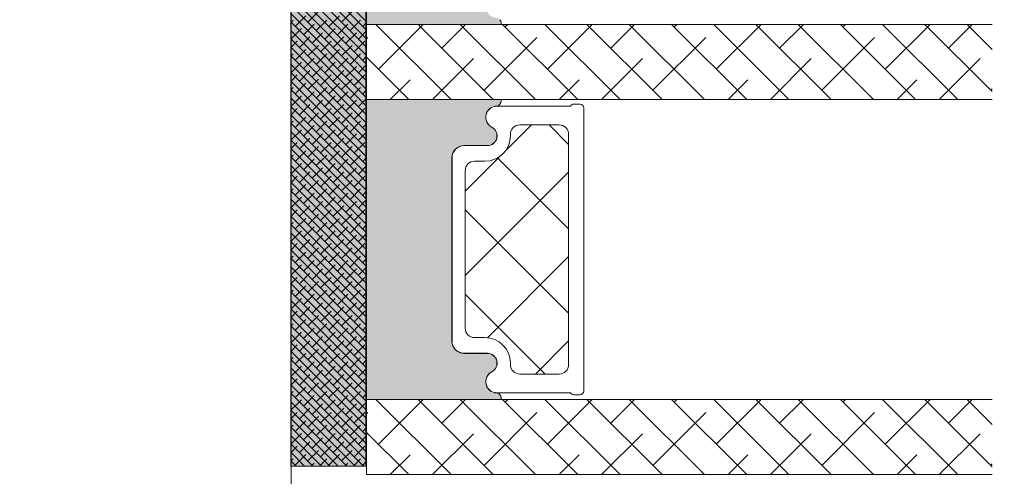
# Model space of a CAD drawing. Units: millimetres. Extents: x -2996 to 4269, y 993 to 2191.
# Drawn here: x -2649 to -2597, y 1308 to 1332 of the extents above; entities that cross this region are included whole.
import ezdxf

# ---------------------------------------------------------------- set-up
doc = ezdxf.new("R2010")
doc.units = ezdxf.units.MM
doc.layers.add('GLAS', color=3, linetype='Continuous')
doc.styles.get("Standard").update_dxf_attribs({"font": 'txt.shx', "height": 10})
doc.dimstyles.new('ISO-25', dxfattribs={"dimtxt": 2, "dimasz": 2, "dimexe": 1, "dimexo": 5, "dimgap": 1, "dimtad": 1, "dimtih": 1, "dimtoh": 1, "dimdec": 1, "dimtxsty": 'Standard', "dimblk": 'OBLIQUE', "dimcen": 5, "dimclrd": 1, "dimclre": 1, "dimadec": 0, "dimazin": 0, "dimtfac": 1, "dimtdec": 1, "dimtmove": 1, "dimatfit": 3, "dimldrblk": 'OBLIQUE', "dimfxl": 1.25, "dimarcsym": 0})

# ---------------------------------------------------------------- blocks, each defined once
blk = doc.blocks.new('_Oblique')
at = {"color": 0, "lineweight": -2}
blk.add_line((-0.5, -0.5), (0.5, 0.5), dxfattribs=at)
blk = doc.blocks.new('*D1168')
at = {"color": 1, "lineweight": -2, "transparency": 16777216}
for p, q in [((-2592.720376433035, 1351.721055495465), (-2577.25379101956, 1351.721055495465)), ((-2578.25379101956, 1351.721055495465), (-2578.25379101956, 1333.264182725485)), ((-2578.25379101956, 1307.807309955506), (-2578.25379101956, 1326.264182725485)), ((-2592.720376433035, 1307.807309955506), (-2577.25379101956, 1307.807309955506))]:
    blk.add_line(p, q, dxfattribs=at)
at = {"layer": 'Defpoints', "color": 0, "lineweight": 9, "transparency": 16777216}
for p in [(-2597.720376433035, 1351.721055495465), (-2597.720376433035, 1307.807309955506), (-2578.25379101956, 1307.807309955506)]:
    blk.add_point(p, dxfattribs=at)
at = {"color": 1, "lineweight": -2, "transparency": 16777216, "xscale": 2, "yscale": 2, "zscale": 2}
for p, rotation in [((-2578.25379101956, 1351.721055495465), 90), ((-2578.25379101956, 1307.807309955506), 270)]:
    blk.add_blockref('_Oblique', p, dxfattribs=dict(at, rotation=rotation))
at = {"color": 0, "lineweight": 9, "transparency": 16777216, "insert": (-2578.253791019559, 1329.764182725486), "char_height": 10, "width": 16.66666666666666, "attachment_point": 5}
blk.add_mtext('{\\H0.5x;44}', dxfattribs=at)

msp = doc.modelspace()

# ---------------------------------------------------------------- hatches: boundary and pattern name
at = {"lineweight": 0}
h = msp.add_hatch(color=256, dxfattribs=at)
h.set_gradient(color1=(132, 132, 132), color2=(150, 150, 150), one_color=1, tint=0.5899999737739563)
h.paths.add_polyline_path([(-2631.010969985562, 1355.262423181844), (-2635.010969985562, 1355.262423181844), (-2635.010969985562, 1308.262423181844), (-2631.010969985562, 1308.262423181844)])
h = msp.add_hatch(color=256, dxfattribs=at)
h.set_gradient(color1=(132, 132, 132), color2=(150, 150, 150), one_color=1, tint=0.5899999737739563)
edge = h.paths.add_edge_path()
edge.add_line((-2623.873073581472, 1347.507894600119), (-2623.896948688021, 1347.471056590879))
edge.add_arc((-2624.053019953232, 1347.550249187708), 0.1750134486744899, -89.99559735045761, -26.903831879010113, ccw=False)
edge.add_arc((-2624.047345990519, 1346.779602121314), 0.5956605145529971, 90.54448543643944, 242.4707103154636)
edge.add_arc((-2624.563006505073, 1345.790262635869), 0.519999999999545, -90.00000000000051, 62.47071031545312, ccw=False)
edge.add_line((-2624.563006505073, 1345.270262635869), (-2625.793006505073, 1345.270262635868))
edge.add_arc((-2625.793006505072, 1344.620262635868), 0.6500000000005457, 90.00000000004006, 180)
edge.add_line((-2626.443006505073, 1344.620262635868), (-2626.443006505073, 1334.867691377111))
edge.add_arc((-2625.793006505072, 1334.867691377111), 0.6500000000010004, 180, 269.9999999999199)
edge.add_line((-2625.793006505073, 1334.21769137711), (-2624.563006505073, 1334.21769137711))
edge.add_arc((-2624.563006505073, 1333.69769137711), 0.5199999999994418, -62.47071031544431, 89.99999999999773, ccw=False)
edge.add_arc((-2624.047345990519, 1332.708351891664), 0.5956605145530958, 117.5292896845287, 269.4555145636068)
edge.add_arc((-2624.053019940895, 1331.93770482527), 0.175013448674714, 25.912809532634185, 89.99560138900478, ccw=False)
edge.add_line((-2623.895602326614, 1332.014186208173), (-2623.880662879316, 1331.994283815918))
edge.add_arc((-2624.120589642485, 1331.814186208173), 0.3000000000000576, -9.594068226876004, 36.89320333408949, ccw=False)
edge.add_line((-2623.82478565333, 1331.764186208173), (-2630.977527014959, 1331.764186208173))
edge.add_line((-2630.977527014959, 1331.764186208173), (-2630.97752701496, 1347.721056590878))
edge.add_line((-2630.97752701496, 1347.721056590878), (-2623.829019795437, 1347.721056590879))
edge.add_arc((-2624.124823784593, 1347.671056590879), 0.2999999999999149, -32.947702652226724, 9.59406822678011, ccw=False)
h = msp.add_hatch(color=256, dxfattribs=at)
h.set_gradient(color1=(132, 132, 132), color2=(150, 150, 150), one_color=1, tint=0.5899999737739563)
edge = h.paths.add_edge_path()
edge.add_line((-2623.873074679327, 1327.551021204946), (-2623.896949785876, 1327.514183195705))
edge.add_arc((-2624.053021051086, 1327.593375792534), 0.1750134486744891, -89.99559735045761, -26.9038318790096, ccw=False)
edge.add_arc((-2624.047347088374, 1326.822728726141), 0.5956605145529971, 90.54448543643944, 242.4707103154636)
edge.add_arc((-2624.563007602927, 1325.833389240695), 0.5199999999995434, -90.00000000000051, 62.470710315453005, ccw=False)
edge.add_line((-2624.563007602927, 1325.313389240695), (-2625.793007602927, 1325.313389240695))
edge.add_arc((-2625.793007602927, 1324.663389240694), 0.6500000000005457, 90.00000000004006, 180)
edge.add_line((-2626.443007602928, 1324.663389240694), (-2626.443007602928, 1314.910817981938))
edge.add_arc((-2625.793007602927, 1314.910817981938), 0.6500000000010004, 180, 269.9999999999199)
edge.add_line((-2625.793007602927, 1314.260817981937), (-2624.563007602927, 1314.260817981936))
edge.add_arc((-2624.563007602927, 1313.740817981936), 0.5199999999994418, -62.47071031544431, 89.99999999999773, ccw=False)
edge.add_arc((-2624.047347088374, 1312.751478496491), 0.5956605145530989, 117.5292896845286, 269.4555145636068)
edge.add_arc((-2624.05302103875, 1311.980831430096), 0.175013448674714, 25.912809532634185, 89.99560138900478, ccw=False)
edge.add_line((-2623.895603424468, 1312.057312812999), (-2623.880663977171, 1312.037410420744))
edge.add_arc((-2624.12059074034, 1311.857312812999), 0.3000000000000576, -9.594068226876004, 36.89320333408949, ccw=False)
edge.add_line((-2623.824786751185, 1311.807312812999), (-2630.977528112814, 1311.807312812999))
edge.add_line((-2630.977528112814, 1311.807312812999), (-2630.977528112815, 1327.764183195705))
edge.add_line((-2630.977528112815, 1327.764183195705), (-2623.829020893292, 1327.764183195705))
edge.add_arc((-2624.124824882447, 1327.714183195706), 0.2999999999999149, -32.947702652226724, 9.59406822678011, ccw=False)

# ---------------------------------------------------------------- linework, layer by layer
for p, q in [((-2635.010969985562, 1355.262423181844), (-2635.010969985562, 1308.262423181844)), ((-2631.010969985562, 1308.262423181844), (-2631.010969985562, 1355.262423181844)), ((-2630.977527014959, 1331.764186208173), (-2630.97752701496, 1347.721056590878)), ((-2623.895602326614, 1332.014186208173), (-2623.880662879316, 1331.994283815918)), ((-2623.82478565333, 1331.764186208173), (-2630.977527014959, 1331.764186208173)), ((-2630.977528112814, 1311.807312812999), (-2630.977528112815, 1327.764183195705)), ((-2630.977528112815, 1327.764183195705), (-2623.829020893292, 1327.764183195705)), ((-2624.041907118024, 1327.417010309054), (-2620.136024058735, 1327.417010309053)), ((-2623.873074679327, 1327.551021204946), (-2623.896949785876, 1327.514183195705)), ((-2619.962818977977, 1327.517010309055), (-2619.634961876523, 1327.517010309054)), ((-2619.434961876523, 1327.317010309053), (-2619.434961876523, 1312.260139926348)), ((-2624.563007602927, 1325.313389240695), (-2625.793007602927, 1325.313389240695)), ((-2625.784961876523, 1325.312010309055), (-2624.554961876523, 1325.312010309055)), ((-2626.443007602928, 1324.663389240694), (-2626.443007602928, 1314.910817981938)), ((-2626.434961876523, 1314.915139926348), (-2626.434961876523, 1324.662010309054)), ((-2625.793007602927, 1314.260817981937), (-2624.563007602927, 1314.260817981936)), ((-2624.554961876523, 1314.265139926346), (-2625.784961876524, 1314.265139926347)), ((-2620.136024058735, 1312.160139926349), (-2624.041907118028, 1312.160139926348)), ((-2623.895603424468, 1312.057312812999), (-2623.880663977171, 1312.037410420744)), ((-2619.634961876523, 1312.060139926348), (-2619.962818977977, 1312.060139926347)), ((-2623.824786751185, 1311.807312812999), (-2630.977528112814, 1311.807312812999)), ((-2635.010969985562, 1308.262423181844), (-2631.010969985562, 1308.262423181844))]:
    msp.add_line(p, q, dxfattribs=at)
at = {"color": 251, "linetype": 'Continuous', "lineweight": 0}
for p, q in [((-2635.010969985562, 1335.934561595088), (-2631.010969985563, 1331.934561595089)), ((-2635.010969985563, 1335.485548789035), (-2631.010969985563, 1331.485548789035)), ((-2635.010969985563, 1335.036535982982), (-2631.010969985562, 1331.036535982982)), ((-2635.010969985563, 1334.587523176929), (-2631.010969985562, 1330.587523176928)), ((-2635.010969985563, 1334.138510370875), (-2631.010969985563, 1330.138510370875)), ((-2635.010969985562, 1333.689497564822), (-2631.010969985562, 1329.689497564822)), ((-2635.010969985562, 1333.240484758768), (-2631.010969985562, 1329.240484758768)), ((-2635.010969985562, 1332.791471952715), (-2631.010969985562, 1328.791471952715)), ((-2634.102617372809, 1331.88311933996), (-2633.541351365242, 1332.444385347527)), ((-2632.306566148595, 1331.883119339961), (-2631.745300141028, 1332.444385347528)), ((-2635.010969985562, 1332.342459146661), (-2631.010969985562, 1328.342459146661)), ((-2635.010969985563, 1331.872792339313), (-2634.888389783402, 1331.995372541474)), ((-2635.010969985562, 1331.893446340608), (-2631.010969985562, 1327.893446340607)), ((-2634.776136581889, 1331.658612936933), (-2634.214870574323, 1332.2198789445)), ((-2633.653604566755, 1331.434106533907), (-2633.092338559189, 1331.995372541474)), ((-2632.980085357675, 1331.658612936934), (-2632.418819350108, 1332.219878944501)), ((-2631.857553342541, 1331.434106533907), (-2631.296287334975, 1331.995372541474)), ((-2631.184034133462, 1331.658612936933), (-2631.010969985563, 1331.831677084832)), ((-2635.010969985562, 1331.444433534554), (-2631.010969985562, 1327.444433534554)), ((-2635.000642984915, 1330.985093727853), (-2634.439376977349, 1331.54635973542)), ((-2634.327123775834, 1331.209600130881), (-2633.765857768268, 1331.770866138448)), ((-2633.878110969782, 1330.760587324827), (-2633.316844962215, 1331.321853332394)), ((-2633.204591760702, 1330.985093727854), (-2632.643325753135, 1331.546359735421)), ((-2632.531072551622, 1331.20960013088), (-2631.969806544055, 1331.770866138447)), ((-2632.082059745569, 1330.760587324826), (-2631.520793738002, 1331.321853332393)), ((-2631.408540536489, 1330.985093727853), (-2631.010969985562, 1331.382664278779)), ((-2635.010969985562, 1330.9954207285), (-2631.010969985562, 1326.995420728501)), ((-2635.010969985562, 1330.525753921153), (-2634.663883380375, 1330.872840526341)), ((-2634.551630178862, 1330.5360809218), (-2633.990364171295, 1331.097346929367)), ((-2633.429098163729, 1330.311574518773), (-2632.867832156162, 1330.87284052634)), ((-2632.755578954648, 1330.5360809218), (-2632.194312947081, 1331.097346929367)), ((-2631.633046939515, 1330.311574518773), (-2631.071780931949, 1330.87284052634)), ((-2635.010969985562, 1330.546407922447), (-2631.010969985562, 1326.546407922447)), ((-2634.776136581888, 1329.86256171272), (-2634.214870574322, 1330.423827720287)), ((-2634.102617372808, 1330.087068115747), (-2633.541351365242, 1330.648334123314)), ((-2632.980085357676, 1329.862561712719), (-2632.418819350109, 1330.423827720286)), ((-2632.306566148595, 1330.087068115746), (-2631.745300141029, 1330.648334123313)), ((-2635.010969985562, 1330.076741115099), (-2634.888389783402, 1330.19932131726)), ((-2635.010969985562, 1330.097395116394), (-2631.010969985562, 1326.097395116394)), ((-2635.000642984915, 1329.18904250364), (-2634.439376977348, 1329.750308511207)), ((-2634.327123775835, 1329.413548906666), (-2633.765857768269, 1329.974814914233)), ((-2633.653604566755, 1329.638055309693), (-2633.092338559188, 1330.19932131726)), ((-2633.204591760702, 1329.189042503639), (-2632.643325753135, 1329.750308511206)), ((-2632.531072551622, 1329.413548906666), (-2631.969806544055, 1329.974814914233)), ((-2631.857553342541, 1329.638055309694), (-2631.296287334975, 1330.199321317261)), ((-2631.184034133461, 1329.86256171272), (-2631.010969985563, 1330.035625860619)), ((-2635.010969985562, 1329.64838231034), (-2631.010969985562, 1325.64838231034)), ((-2634.551630178862, 1328.740029697586), (-2633.990364171295, 1329.301295705153)), ((-2633.878110969782, 1328.964536100612), (-2633.316844962216, 1329.525802108179)), ((-2632.755578954648, 1328.740029697587), (-2632.194312947081, 1329.301295705154)), ((-2632.082059745568, 1328.964536100613), (-2631.520793738001, 1329.52580210818)), ((-2631.408540536488, 1329.18904250364), (-2631.010969985563, 1329.586613054565)), ((-2635.010969985562, 1329.199369504287), (-2631.010969985562, 1325.199369504287)), ((-2635.010969985562, 1328.729702696939), (-2634.663883380375, 1329.076789302126)), ((-2635.010969985563, 1328.750356698233), (-2631.010969985563, 1324.750356698233)), ((-2634.102617372809, 1328.291016891533), (-2633.541351365242, 1328.852282899099)), ((-2633.429098163729, 1328.515523294559), (-2632.867832156162, 1329.076789302126)), ((-2632.306566148595, 1328.291016891533), (-2631.745300141028, 1328.8522828991)), ((-2631.633046939515, 1328.515523294559), (-2631.071780931949, 1329.076789302126)), ((-2635.010969985562, 1328.280689890885), (-2634.888389783402, 1328.403270093046)), ((-2635.010969985563, 1328.30134389218), (-2631.010969985563, 1324.30134389218)), ((-2634.776136581889, 1328.066510488505), (-2634.214870574323, 1328.627776496072)), ((-2634.327123775835, 1327.617497682452), (-2633.765857768269, 1328.178763690019)), ((-2633.653604566755, 1327.84200408548), (-2633.092338559188, 1328.403270093047)), ((-2632.980085357675, 1328.066510488507), (-2632.418819350108, 1328.627776496073)), ((-2632.531072551622, 1327.617497682452), (-2631.969806544055, 1328.178763690019)), ((-2631.857553342542, 1327.842004085478), (-2631.296287334976, 1328.403270093045)), ((-2631.184034133462, 1328.066510488506), (-2631.010969985563, 1328.239574636405)), ((-2635.010969985563, 1327.852331086126), (-2631.010969985563, 1323.852331086126)), ((-2635.000642984915, 1327.392991279426), (-2634.439376977349, 1327.954257286993)), ((-2633.878110969782, 1327.1684848764), (-2633.316844962215, 1327.729750883967)), ((-2633.204591760702, 1327.392991279426), (-2632.643325753135, 1327.954257286993)), ((-2632.082059745569, 1327.168484876399), (-2631.520793738002, 1327.729750883966)), ((-2631.408540536489, 1327.392991279426), (-2631.010969985563, 1327.790561830352)), ((-2635.010969985563, 1327.403318280073), (-2631.010969985563, 1323.403318280073)), ((-2635.010969985562, 1326.933651472725), (-2634.663883380375, 1327.280738077912)), ((-2634.551630178862, 1326.943978473373), (-2633.990364171295, 1327.50524448094)), ((-2633.429098163729, 1326.719472070346), (-2632.867832156162, 1327.280738077912)), ((-2632.755578954649, 1326.943978473372), (-2632.194312947082, 1327.505244480938)), ((-2631.633046939516, 1326.719472070346), (-2631.071780931949, 1327.280738077913)), ((-2635.010969985563, 1326.95430547402), (-2631.010969985563, 1322.95430547402)), ((-2635.010969985562, 1326.484638666672), (-2634.888389783402, 1326.607218868833)), ((-2634.776136581888, 1326.270459264293), (-2634.214870574322, 1326.83172527186)), ((-2634.102617372808, 1326.494965667319), (-2633.541351365242, 1327.056231674886)), ((-2633.653604566756, 1326.045952861265), (-2633.092338559189, 1326.607218868832)), ((-2632.980085357676, 1326.270459264292), (-2632.418819350109, 1326.831725271859)), ((-2632.306566148595, 1326.494965667319), (-2631.745300141029, 1327.056231674886)), ((-2631.857553342542, 1326.045952861266), (-2631.296287334975, 1326.607218868833)), ((-2635.010969985563, 1326.505292667966), (-2631.010969985563, 1322.505292667966)), ((-2635.000642984915, 1325.596940055212), (-2634.439376977348, 1326.158206062779)), ((-2634.327123775835, 1325.821446458239), (-2633.765857768269, 1326.382712465806)), ((-2633.204591760702, 1325.596940055212), (-2632.643325753135, 1326.158206062779)), ((-2632.531072551622, 1325.821446458239), (-2631.969806544056, 1326.382712465806)), ((-2631.184034133461, 1326.270459264293), (-2631.010969985563, 1326.443523412191)), ((-2635.010969985563, 1326.056279861913), (-2631.010969985563, 1322.056279861913)), ((-2635.010969985562, 1325.607267055859), (-2631.010969985562, 1321.607267055859)), ((-2634.551630178863, 1325.147927249158), (-2633.990364171296, 1325.709193256725)), ((-2633.878110969782, 1325.372433652185), (-2633.316844962216, 1325.933699659752)), ((-2632.755578954649, 1325.147927249159), (-2632.194312947082, 1325.709193256726)), ((-2632.082059745568, 1325.372433652186), (-2631.520793738001, 1325.933699659753)), ((-2631.408540536489, 1325.596940055212), (-2631.010969985562, 1325.994510606138)), ((-2635.010969985562, 1325.137600248511), (-2634.663883380375, 1325.484686853699)), ((-2635.010969985562, 1325.158254249806), (-2631.010969985562, 1321.158254249806)), ((-2634.776136581889, 1324.474408040078), (-2634.214870574323, 1325.035674047645)), ((-2634.102617372809, 1324.698914443105), (-2633.541351365242, 1325.260180450672)), ((-2633.429098163729, 1324.923420846132), (-2632.867832156162, 1325.484686853699)), ((-2632.980085357675, 1324.474408040079), (-2632.418819350108, 1325.035674047646)), ((-2632.306566148595, 1324.698914443105), (-2631.745300141029, 1325.260180450672)), ((-2631.633046939515, 1324.923420846132), (-2631.071780931949, 1325.484686853699)), ((-2635.010969985562, 1324.688587442458), (-2634.888389783403, 1324.811167644618)), ((-2635.010969985562, 1324.709241443752), (-2631.010969985562, 1320.709241443752)), ((-2634.327123775836, 1324.025395234025), (-2633.765857768269, 1324.586661241592)), ((-2633.653604566755, 1324.249901637052), (-2633.092338559189, 1324.811167644619)), ((-2632.531072551622, 1324.025395234025), (-2631.969806544055, 1324.586661241592)), ((-2631.857553342542, 1324.249901637051), (-2631.296287334976, 1324.811167644618)), ((-2631.184034133462, 1324.474408040078), (-2631.010969985563, 1324.647472187977)), ((-2635.010969985562, 1324.260228637699), (-2631.010969985562, 1320.260228637699)), ((-2635.000642984915, 1323.800888830998), (-2634.439376977349, 1324.362154838565)), ((-2633.878110969782, 1323.576382427972), (-2633.316844962215, 1324.137648435539)), ((-2633.204591760702, 1323.800888830998), (-2632.643325753135, 1324.362154838565)), ((-2632.082059745569, 1323.576382427971), (-2631.520793738002, 1324.137648435538)), ((-2631.408540536488, 1323.800888830998), (-2631.010969985563, 1324.198459381923)), ((-2635.010969985562, 1323.811215831645), (-2631.010969985562, 1319.811215831645)), ((-2635.010969985563, 1323.341549024298), (-2634.663883380376, 1323.688635629485)), ((-2634.551630178862, 1323.351876024945), (-2633.990364171295, 1323.913142032512)), ((-2634.102617372809, 1322.902863218891), (-2633.541351365242, 1323.464129226458)), ((-2633.429098163729, 1323.127369621918), (-2632.867832156162, 1323.688635629485)), ((-2632.755578954649, 1323.351876024944), (-2632.194312947082, 1323.913142032511)), ((-2632.306566148595, 1322.902863218892), (-2631.745300141028, 1323.464129226458)), ((-2631.633046939515, 1323.127369621918), (-2631.071780931949, 1323.688635629485)), ((-2635.010969985562, 1323.362203025592), (-2631.010969985562, 1319.362203025592)), ((-2635.010969985563, 1322.892536218244), (-2634.888389783402, 1323.015116420405)), ((-2634.776136581888, 1322.678356815865), (-2634.214870574322, 1323.239622823432)), ((-2633.653604566756, 1322.453850412837), (-2633.092338559189, 1323.015116420404)), ((-2632.980085357675, 1322.678356815864), (-2632.418819350109, 1323.239622823431)), ((-2631.857553342541, 1322.453850412838), (-2631.296287334975, 1323.015116420405)), ((-2635.010969985562, 1322.913190219539), (-2631.010969985562, 1318.913190219538)), ((-2635.010969985562, 1322.464177413485), (-2631.010969985562, 1318.464177413485)), ((-2635.000642984915, 1322.004837606784), (-2634.439376977349, 1322.566103614351)), ((-2634.327123775835, 1322.229344009811), (-2633.765857768269, 1322.790610017378)), ((-2633.204591760702, 1322.004837606785), (-2632.643325753135, 1322.566103614352)), ((-2632.531072551622, 1322.229344009811), (-2631.969806544055, 1322.790610017378)), ((-2631.184034133462, 1322.678356815864), (-2631.010969985563, 1322.851420963763)), ((-2635.010969985562, 1322.015164607432), (-2631.010969985562, 1318.015164607431)), ((-2635.010969985562, 1321.545497800084), (-2634.663883380375, 1321.892584405271)), ((-2634.551630178863, 1321.555824800731), (-2633.990364171296, 1322.117090808297)), ((-2633.878110969782, 1321.780331203757), (-2633.316844962215, 1322.341597211324)), ((-2633.429098163729, 1321.331318397704), (-2632.867832156162, 1321.892584405271)), ((-2632.755578954648, 1321.555824800731), (-2632.194312947081, 1322.117090808298)), ((-2632.082059745569, 1321.780331203757), (-2631.520793738002, 1322.341597211324)), ((-2631.633046939514, 1321.331318397705), (-2631.071780931948, 1321.892584405272)), ((-2631.408540536488, 1322.004837606785), (-2631.010969985562, 1322.40240815771)), ((-2635.010969985562, 1321.566151801378), (-2631.010969985562, 1317.566151801378)), ((-2634.776136581889, 1320.88230559165), (-2634.214870574322, 1321.443571599217)), ((-2634.102617372808, 1321.106811994678), (-2633.541351365242, 1321.668078002245)), ((-2632.980085357675, 1320.88230559165), (-2632.418819350109, 1321.443571599217)), ((-2632.306566148595, 1321.106811994678), (-2631.745300141028, 1321.668078002245)), ((-2635.010969985563, 1321.09648499403), (-2634.888389783403, 1321.219065196191)), ((-2635.010969985562, 1321.117138995324), (-2631.010969985562, 1317.117138995324)), ((-2634.327123775835, 1320.433292785597), (-2633.765857768269, 1320.994558793164)), ((-2633.653604566755, 1320.657799188624), (-2633.092338559188, 1321.219065196191)), ((-2632.531072551621, 1320.433292785598), (-2631.969806544054, 1320.994558793165)), ((-2631.857553342542, 1320.657799188624), (-2631.296287334975, 1321.219065196191)), ((-2631.184034133462, 1320.882305591651), (-2631.010969985563, 1321.05536973955)), ((-2635.010969985563, 1320.668126189271), (-2631.010969985563, 1316.668126189271)), ((-2635.000642984915, 1320.208786382571), (-2634.439376977348, 1320.770052390138)), ((-2634.551630178862, 1319.759773576517), (-2633.990364171295, 1320.321039584084)), ((-2633.878110969782, 1319.984279979544), (-2633.316844962215, 1320.54554598711)), ((-2633.204591760702, 1320.208786382571), (-2632.643325753135, 1320.770052390138)), ((-2632.755578954649, 1319.759773576517), (-2632.194312947082, 1320.321039584084)), ((-2632.082059745569, 1319.984279979544), (-2631.520793738002, 1320.545545987111)), ((-2631.408540536489, 1320.20878638257), (-2631.010969985563, 1320.606356933496)), ((-2635.010969985563, 1320.219113383218), (-2631.010969985563, 1316.219113383218)), ((-2635.010969985562, 1319.74944657587), (-2634.663883380375, 1320.096533181057)), ((-2634.102617372808, 1319.310760770464), (-2633.541351365242, 1319.872026778031)), ((-2633.429098163728, 1319.535267173491), (-2632.867832156161, 1320.096533181058)), ((-2632.306566148596, 1319.310760770463), (-2631.745300141029, 1319.87202677803)), ((-2631.633046939515, 1319.535267173491), (-2631.071780931948, 1320.096533181058)), ((-2635.010969985563, 1319.770100577164), (-2631.010969985563, 1315.770100577164)), ((-2635.010969985562, 1319.300433769816), (-2634.888389783402, 1319.423013971977)), ((-2635.010969985563, 1319.321087771111), (-2631.010969985563, 1315.321087771111)), ((-2634.776136581889, 1319.086254367437), (-2634.214870574322, 1319.647520375004)), ((-2633.653604566755, 1318.86174796441), (-2633.092338559189, 1319.423013971977)), ((-2632.980085357675, 1319.086254367437), (-2632.418819350109, 1319.647520375004)), ((-2631.857553342542, 1318.861747964411), (-2631.296287334975, 1319.423013971978)), ((-2635.010969985563, 1318.872074965057), (-2631.010969985563, 1314.872074965057)), ((-2635.000642984915, 1318.412735158357), (-2634.439376977348, 1318.974001165924)), ((-2634.327123775834, 1318.637241561384), (-2633.765857768268, 1319.198507568951)), ((-2633.878110969782, 1318.18822875533), (-2633.316844962215, 1318.749494762897)), ((-2633.204591760702, 1318.412735158356), (-2632.643325753136, 1318.974001165923)), ((-2632.531072551621, 1318.637241561384), (-2631.969806544055, 1319.198507568951)), ((-2632.082059745569, 1318.188228755331), (-2631.520793738002, 1318.749494762897)), ((-2631.408540536489, 1318.412735158357), (-2631.010969985564, 1318.810305709282)), ((-2631.184034133462, 1319.086254367438), (-2631.010969985564, 1319.259318515336)), ((-2635.010969985563, 1318.423062159004), (-2631.010969985563, 1314.423062159004)), ((-2635.010969985562, 1317.953395351656), (-2634.663883380375, 1318.300481956844)), ((-2634.551630178862, 1317.963722352303), (-2633.990364171295, 1318.52498835987)), ((-2633.429098163728, 1317.739215949277), (-2632.867832156162, 1318.300481956844)), ((-2632.755578954649, 1317.963722352304), (-2632.194312947082, 1318.524988359871)), ((-2631.633046939516, 1317.739215949277), (-2631.071780931949, 1318.300481956843)), ((-2635.010969985562, 1317.97404935295), (-2631.010969985562, 1313.97404935295)), ((-2634.776136581889, 1317.290203143223), (-2634.214870574322, 1317.85146915079)), ((-2634.102617372809, 1317.514709546249), (-2633.541351365242, 1318.075975553816)), ((-2632.980085357675, 1317.290203143224), (-2632.418819350109, 1317.851469150791)), ((-2632.306566148595, 1317.51470954625), (-2631.745300141029, 1318.075975553817)), ((-2635.010969985562, 1317.504382545603), (-2634.888389783402, 1317.626962747763)), ((-2635.010969985562, 1317.525036546897), (-2631.010969985562, 1313.525036546897)), ((-2635.000642984916, 1316.616683934142), (-2634.439376977349, 1317.177949941709)), ((-2634.327123775835, 1316.84119033717), (-2633.765857768268, 1317.402456344737)), ((-2633.653604566755, 1317.065696740197), (-2633.092338559189, 1317.626962747764)), ((-2633.204591760702, 1316.616683934143), (-2632.643325753135, 1317.17794994171)), ((-2632.531072551622, 1316.84119033717), (-2631.969806544056, 1317.402456344736)), ((-2631.857553342542, 1317.065696740196), (-2631.296287334975, 1317.626962747763)), ((-2631.184034133462, 1317.290203143222), (-2631.010969985563, 1317.463267291122)), ((-2635.010969985563, 1317.076023740844), (-2631.010969985563, 1313.076023740844)), ((-2634.551630178862, 1316.16767112809), (-2633.990364171295, 1316.728937135657)), ((-2633.878110969782, 1316.392177531117), (-2633.316844962215, 1316.953443538684)), ((-2632.755578954649, 1316.167671128089), (-2632.194312947082, 1316.728937135656)), ((-2632.082059745569, 1316.392177531115), (-2631.520793738002, 1316.953443538682)), ((-2631.408540536489, 1316.616683934142), (-2631.010969985563, 1317.014254485068)), ((-2635.010969985562, 1316.62701093479), (-2631.010969985562, 1312.62701093479)), ((-2635.010969985563, 1316.157344127442), (-2634.663883380375, 1316.50443073263)), ((-2635.010969985562, 1316.177998128737), (-2631.010969985562, 1312.177998128737)), ((-2634.102617372809, 1315.718658322036), (-2633.541351365242, 1316.279924329603)), ((-2633.429098163729, 1315.943164725063), (-2632.867832156162, 1316.50443073263)), ((-2632.306566148596, 1315.718658322035), (-2631.745300141029, 1316.279924329602)), ((-2631.633046939515, 1315.943164725063), (-2631.071780931948, 1316.50443073263)), ((-2635.010969985563, 1315.708331321389), (-2634.888389783402, 1315.83091152355)), ((-2635.010969985562, 1315.728985322683), (-2631.010969985562, 1311.728985322683)), ((-2634.776136581889, 1315.49415191901), (-2634.214870574322, 1316.055417926577)), ((-2634.327123775836, 1315.045139112956), (-2633.765857768269, 1315.606405120523)), ((-2633.653604566755, 1315.269645515982), (-2633.092338559189, 1315.830911523549)), ((-2632.980085357676, 1315.494151919008), (-2632.418819350109, 1316.055417926575)), ((-2632.531072551621, 1315.045139112956), (-2631.969806544055, 1315.606405120523)), ((-2631.857553342541, 1315.269645515983), (-2631.296287334974, 1315.83091152355)), ((-2631.184034133461, 1315.49415191901), (-2631.010969985563, 1315.667216066908)), ((-2635.010969985562, 1315.27997251663), (-2631.010969985562, 1311.27997251663)), ((-2635.000642984915, 1314.820632709929), (-2634.439376977349, 1315.381898717496)), ((-2633.878110969782, 1314.596126306901), (-2633.316844962216, 1315.157392314468)), ((-2633.204591760703, 1314.820632709928), (-2632.643325753136, 1315.381898717495)), ((-2632.082059745568, 1314.596126306903), (-2631.520793738001, 1315.15739231447)), ((-2631.408540536488, 1314.820632709929), (-2631.010969985562, 1315.218203260855)), ((-2635.010969985562, 1314.830959710576), (-2631.010969985562, 1310.830959710576)), ((-2635.010969985563, 1314.361292903228), (-2634.663883380376, 1314.708379508416)), ((-2634.551630178862, 1314.371619903875), (-2633.990364171295, 1314.932885911442)), ((-2633.429098163728, 1314.147113500849), (-2632.867832156162, 1314.708379508416)), ((-2632.755578954648, 1314.371619903876), (-2632.194312947081, 1314.932885911443)), ((-2631.633046939515, 1314.147113500849), (-2631.071780931949, 1314.708379508416)), ((-2635.010969985562, 1314.381946904523), (-2631.010969985562, 1310.381946904523)), ((-2635.010969985562, 1313.912280097175), (-2634.888389783402, 1314.034860299335)), ((-2634.776136581889, 1313.698100694794), (-2634.214870574323, 1314.259366702361)), ((-2634.10261737281, 1313.922607097821), (-2633.541351365243, 1314.483873105388)), ((-2633.653604566754, 1313.473594291769), (-2633.092338559188, 1314.034860299336)), ((-2632.980085357675, 1313.698100694796), (-2632.418819350108, 1314.259366702363)), ((-2632.306566148595, 1313.922607097822), (-2631.745300141028, 1314.483873105389)), ((-2631.857553342542, 1313.473594291768), (-2631.296287334975, 1314.034860299335)), ((-2635.010969985562, 1313.932934098469), (-2631.010969985562, 1309.932934098469)), ((-2635.000642984916, 1313.024581485714), (-2634.43937697735, 1313.585847493281)), ((-2634.327123775835, 1313.249087888742), (-2633.765857768268, 1313.810353896309)), ((-2633.204591760702, 1313.024581485716), (-2632.643325753135, 1313.585847493282)), ((-2632.531072551622, 1313.249087888742), (-2631.969806544055, 1313.810353896309)), ((-2631.184034133461, 1313.698100694796), (-2631.010969985563, 1313.871164842694)), ((-2635.010969985562, 1313.483921292416), (-2631.010969985562, 1309.483921292416)), ((-2635.010969985562, 1313.034908486363), (-2631.010969985562, 1309.034908486362)), ((-2634.551630178861, 1312.575568679662), (-2633.990364171294, 1313.136834687229)), ((-2633.878110969782, 1312.800075082689), (-2633.316844962215, 1313.361341090256)), ((-2632.755578954649, 1312.575568679662), (-2632.194312947082, 1313.136834687228)), ((-2632.082059745568, 1312.800075082689), (-2631.520793738001, 1313.361341090256)), ((-2631.408540536489, 1313.024581485714), (-2631.010969985563, 1313.42215203664)), ((-2635.010969985563, 1312.565241679014), (-2634.663883380375, 1312.912328284202)), ((-2635.010969985562, 1312.585895680309), (-2631.010969985562, 1308.585895680309)), ((-2634.776136581888, 1311.902049470582), (-2634.214870574322, 1312.463315478149)), ((-2634.102617372808, 1312.126555873609), (-2633.541351365242, 1312.687821881176)), ((-2633.429098163729, 1312.351062276635), (-2632.867832156162, 1312.912328284202)), ((-2632.980085357675, 1311.902049470582), (-2632.418819350108, 1312.463315478149)), ((-2632.306566148596, 1312.126555873607), (-2631.745300141029, 1312.687821881174)), ((-2631.633046939514, 1312.351062276636), (-2631.071780931948, 1312.912328284203)), ((-2635.010969985562, 1312.116228872961), (-2634.888389783401, 1312.238809075122)), ((-2635.010969985562, 1312.136882874256), (-2631.13651029315, 1308.262423181844)), ((-2634.327123775835, 1311.453036664528), (-2633.765857768269, 1312.014302672095)), ((-2633.653604566755, 1311.677543067555), (-2633.092338559189, 1312.238809075121)), ((-2632.531072551621, 1311.453036664529), (-2631.969806544054, 1312.014302672096)), ((-2631.857553342541, 1311.677543067555), (-2631.296287334975, 1312.238809075122)), ((-2631.184034133463, 1311.902049470581), (-2631.010969985563, 1312.07511361848)), ((-2635.010969985563, 1311.687870068202), (-2631.585523099205, 1308.262423181844)), ((-2635.000642984915, 1311.228530261502), (-2634.439376977348, 1311.789796269069)), ((-2633.878110969782, 1311.004023858475), (-2633.316844962215, 1311.565289866042)), ((-2633.204591760703, 1311.228530261501), (-2632.643325753136, 1311.789796269067)), ((-2632.082059745569, 1311.004023858474), (-2631.520793738003, 1311.565289866041)), ((-2631.408540536489, 1311.228530261501), (-2631.010969985564, 1311.626100812426)), ((-2635.010969985563, 1311.238857262148), (-2632.034535905258, 1308.262423181844)), ((-2635.010969985562, 1310.769190454801), (-2634.663883380375, 1311.116277059988)), ((-2634.551630178862, 1310.779517455448), (-2633.990364171295, 1311.340783463015)), ((-2634.10261737281, 1310.330504649394), (-2633.541351365243, 1310.89177065696)), ((-2633.429098163728, 1310.555011052422), (-2632.867832156161, 1311.116277059989)), ((-2632.755578954648, 1310.779517455449), (-2632.194312947081, 1311.340783463015)), ((-2632.306566148596, 1310.330504649394), (-2631.745300141029, 1310.89177065696)), ((-2631.633046939515, 1310.555011052421), (-2631.071780931949, 1311.116277059988)), ((-2635.010969985563, 1310.789844456095), (-2632.483548711311, 1308.262423181844)), ((-2635.010969985562, 1310.320177648747), (-2634.888389783402, 1310.442757850908)), ((-2634.776136581888, 1310.105998246368), (-2634.214870574322, 1310.667264253935)), ((-2633.653604566755, 1309.881491843342), (-2633.092338559188, 1310.442757850908)), ((-2632.980085357676, 1310.105998246367), (-2632.41881935011, 1310.667264253934)), ((-2631.857553342541, 1309.881491843341), (-2631.296287334974, 1310.442757850908)), ((-2635.010969985563, 1310.340831650042), (-2632.932561517365, 1308.262423181844)), ((-2635.010969985562, 1309.891818843988), (-2633.381574323419, 1308.262423181844)), ((-2635.000642984916, 1309.432479037287), (-2634.43937697735, 1309.993745044854)), ((-2634.327123775834, 1309.656985440315), (-2633.765857768268, 1310.218251447882)), ((-2633.204591760703, 1309.432479037287), (-2632.643325753136, 1309.993745044854)), ((-2632.531072551622, 1309.656985440314), (-2631.969806544055, 1310.218251447881)), ((-2631.184034133461, 1310.105998246368), (-2631.010969985563, 1310.279062394266)), ((-2635.010969985562, 1309.442806037935), (-2633.830587129472, 1308.262423181844)), ((-2635.010969985562, 1308.973139230587), (-2634.663883380375, 1309.320225835775)), ((-2634.551630178862, 1308.983466231235), (-2633.990364171295, 1309.544732238802)), ((-2633.878110969783, 1309.20797263426), (-2633.316844962216, 1309.769238641827)), ((-2633.429098163729, 1308.758959828207), (-2632.867832156162, 1309.320225835774)), ((-2632.755578954648, 1308.983466231234), (-2632.194312947081, 1309.544732238801)), ((-2632.082059745568, 1309.207972634261), (-2631.520793738001, 1309.769238641828)), ((-2631.633046939515, 1308.758959828207), (-2631.071780931948, 1309.320225835774)), ((-2631.408540536489, 1309.432479037287), (-2631.010969985563, 1309.830049588213)), ((-2635.010969985562, 1308.993793231881), (-2634.279599935526, 1308.262423181844)), ((-2634.77613658189, 1308.309947022153), (-2634.214870574323, 1308.87121302972)), ((-2634.10261737281, 1308.53445342518), (-2633.541351365243, 1309.095719432747)), ((-2632.980085357675, 1308.309947022154), (-2632.418819350108, 1308.871213029721)), ((-2632.306566148595, 1308.53445342518), (-2631.745300141029, 1309.095719432747)), ((-2635.010969985562, 1308.524126424534), (-2634.888389783402, 1308.646706626695)), ((-2635.010969985563, 1308.544780425828), (-2634.728612741579, 1308.262423181844)), ((-2633.925634810092, 1308.262423181844), (-2633.765857768269, 1308.422200223667)), ((-2633.476622004038, 1308.262423181844), (-2633.092338559188, 1308.646706626694)), ((-2632.129583585878, 1308.262423181844), (-2631.969806544055, 1308.422200223667)), ((-2631.680570779824, 1308.262423181844), (-2631.296287334975, 1308.646706626693)), ((-2631.184034133462, 1308.309947022153), (-2631.010969985563, 1308.483011170052))]:
    msp.add_line(p, q, dxfattribs=at)
at = {"linetype": 'Continuous', "lineweight": 0}
for p, q in [((-2630.484202916288, 1331.764183350679), (-2626.484202916288, 1327.764183350679)), ((-2630.345468869981, 1329.380385274105), (-2627.961670793407, 1331.764183350679)), ((-2628.239138886021, 1331.764183350679), (-2624.239138886021, 1327.764183350679)), ((-2626.97787282458, 1330.502917289239), (-2625.71660676314, 1331.764183350678)), ((-2625.994074855753, 1331.764183350678), (-2621.994074855754, 1327.764183350679)), ((-2623.749010825486, 1331.764183350678), (-2619.749010825486, 1327.764183350678)), ((-2623.610276779179, 1331.625449304372), (-2623.471542732873, 1331.764183350678)), ((-2621.503946795219, 1331.764183350679), (-2617.503946795219, 1327.764183350679)), ((-2621.365212748912, 1329.380385274104), (-2618.981414672339, 1331.764183350678)), ((-2619.258882764952, 1331.764183350679), (-2615.258882764951, 1327.764183350679)), ((-2617.99761670351, 1330.502917289239), (-2616.736350642072, 1331.764183350678)), ((-2617.013818734684, 1331.764183350678), (-2613.013818734685, 1327.764183350679)), ((-2614.768754704417, 1331.764183350679), (-2610.768754704418, 1327.76418335068)), ((-2614.63002065811, 1331.625449304372), (-2614.491286611803, 1331.764183350678)), ((-2612.52369067415, 1331.764183350679), (-2608.523690674151, 1327.76418335068)), ((-2612.384956627842, 1329.380385274106), (-2610.001158551269, 1331.764183350678)), ((-2610.278626643882, 1331.764183350678), (-2606.278626643882, 1327.764183350679)), ((-2609.017360582442, 1330.502917289238), (-2607.756094521002, 1331.764183350679)), ((-2608.033562613615, 1331.764183350678), (-2604.033562613615, 1327.764183350678)), ((-2605.788498583348, 1331.764183350678), (-2601.788498583348, 1327.764183350678)), ((-2605.64976453704, 1331.625449304373), (-2605.511030490735, 1331.764183350678)), ((-2603.54343455308, 1331.764183350679), (-2599.543434553081, 1327.764183350679)), ((-2603.404700506773, 1329.380385274105), (-2601.0209024302, 1331.764183350678)), ((-2601.298370522813, 1331.764183350679), (-2597.720376433034, 1328.186189260899)), ((-2600.037104461372, 1330.502917289239), (-2598.775838399932, 1331.764183350678)), ((-2599.053306492547, 1331.764183350679), (-2597.720376433034, 1330.431253291166)), ((-2630.977526827698, 1330.993391346655), (-2630.906734877548, 1331.064183296805)), ((-2624.732808794312, 1328.257853258972), (-2621.926478756478, 1331.064183296806)), ((-2615.752552673243, 1328.257853258972), (-2612.946222635409, 1331.064183296806)), ((-2606.772296552173, 1328.257853258972), (-2603.965966514339, 1331.064183296807)), ((-2630.977526827699, 1330.012443231822), (-2628.729266946556, 1327.764183350679)), ((-2627.471542732872, 1327.764183350678), (-2625.29407480188, 1329.941651281671)), ((-2618.491286611804, 1327.764183350678), (-2616.31381868081, 1329.941651281672)), ((-2609.511030490734, 1327.764183350678), (-2607.333562559741, 1329.941651281672)), ((-2600.530774369665, 1327.764183350678), (-2598.353306438672, 1329.941651281671)), ((-2629.716606763141, 1327.764183350678), (-2628.66167084728, 1328.819119266539)), ((-2620.736350642071, 1327.764183350679), (-2619.681414726211, 1328.819119266539)), ((-2611.756094521002, 1327.764183350678), (-2610.701158605143, 1328.819119266537)), ((-2602.775838399933, 1327.764183350678), (-2601.720902484072, 1328.819119266538)), ((-2597.792040431105, 1328.257853258971), (-2597.720376433033, 1328.329517257043)), ((-2630.977526827699, 1327.767379201555), (-2630.974330976822, 1327.764183350679)), ((-2623.556903498827, 1325.070430865632), (-2622.224916949316, 1326.402417415143)), ((-2621.257675730752, 1326.402417415144), (-2620.235971667042, 1325.380713351434)), ((-2625.731408320892, 1322.895926043567), (-2623.934421771379, 1324.692912593079)), ((-2623.998355765008, 1324.652969388866), (-2620.235971667041, 1320.890585290899)), ((-2625.731408320892, 1318.405797983032), (-2620.235971667041, 1323.901234636883)), ((-2625.731408320892, 1321.895893884215), (-2620.235971667041, 1316.400457230364)), ((-2624.557928454813, 1315.089149788576), (-2620.235971667041, 1319.411106576348)), ((-2625.731408320891, 1317.40576582368), (-2621.485782423559, 1313.160139926348)), ((-2621.996810256508, 1313.160139926347), (-2620.235971667041, 1314.920978515814)), ((-2630.484204014144, 1311.807309955507), (-2626.484204014143, 1307.807309955506)), ((-2630.345469967836, 1309.423511878932), (-2627.961671891261, 1311.807309955507)), ((-2628.239139983875, 1311.807309955506), (-2624.239139983875, 1307.807309955506)), ((-2626.977873922434, 1310.546043894066), (-2625.716607860994, 1311.807309955506)), ((-2625.994075953608, 1311.807309955505), (-2621.994075953608, 1307.807309955506)), ((-2623.749011923341, 1311.807309955505), (-2619.749011923341, 1307.807309955505)), ((-2623.610277877034, 1311.668575909199), (-2623.471543830727, 1311.807309955506)), ((-2621.503947893073, 1311.807309955506), (-2617.503947893073, 1307.807309955506)), ((-2621.365213846766, 1309.423511878932), (-2618.981415770194, 1311.807309955505)), ((-2619.258883862806, 1311.807309955506), (-2615.258883862806, 1307.807309955506)), ((-2617.997617801364, 1310.546043894067), (-2616.736351739926, 1311.807309955506)), ((-2617.013819832539, 1311.807309955505), (-2613.013819832539, 1307.807309955506)), ((-2614.768755802272, 1311.807309955506), (-2610.768755802273, 1307.807309955507)), ((-2614.630021755964, 1311.668575909199), (-2614.491287709658, 1311.807309955505)), ((-2612.523691772004, 1311.807309955505), (-2608.523691772005, 1307.807309955506)), ((-2612.384957725697, 1309.423511878932), (-2610.001159649124, 1311.807309955506)), ((-2610.278627741737, 1311.807309955505), (-2606.278627741737, 1307.807309955506)), ((-2609.017361680297, 1310.546043894065), (-2607.756095618857, 1311.807309955506)), ((-2608.033563711469, 1311.807309955505), (-2604.03356371147, 1307.807309955505)), ((-2605.788499681203, 1311.807309955505), (-2601.788499681203, 1307.807309955505)), ((-2605.649765634896, 1311.668575909199), (-2605.51103158859, 1311.807309955505)), ((-2603.543435650934, 1311.807309955505), (-2599.543435650934, 1307.807309955506)), ((-2603.404701604628, 1309.423511878932), (-2601.020903528056, 1311.807309955504)), ((-2601.298371620667, 1311.807309955504), (-2597.720376433034, 1308.229314767872)), ((-2600.037105559227, 1310.546043894065), (-2598.775839497788, 1311.807309955505)), ((-2599.0533075904, 1311.807309955504), (-2597.720376433034, 1310.474378798139)), ((-2630.977527925553, 1311.036517951482), (-2630.906735975403, 1311.107309901632)), ((-2624.732809892168, 1308.300979863798), (-2621.926479854334, 1311.107309901632)), ((-2615.752553771099, 1308.300979863798), (-2612.946223733265, 1311.107309901632)), ((-2606.772297650029, 1308.300979863798), (-2603.965967612195, 1311.107309901632)), ((-2630.977527925553, 1310.055569836648), (-2628.729268044411, 1307.807309955506)), ((-2627.471543830727, 1307.807309955506), (-2625.294075899734, 1309.984777886498)), ((-2618.491287709659, 1307.807309955505), (-2616.313819778665, 1309.984777886499)), ((-2609.511031588589, 1307.807309955506), (-2607.333563657597, 1309.984777886498)), ((-2600.53077546752, 1307.807309955506), (-2598.353307536527, 1309.984777886498)), ((-2629.716607860995, 1307.807309955506), (-2628.661671945135, 1308.862245871366)), ((-2620.736351739926, 1307.807309955506), (-2619.681415824065, 1308.862245871367)), ((-2611.756095618856, 1307.807309955506), (-2610.701159702998, 1308.862245871364)), ((-2602.775839497787, 1307.807309955505), (-2601.720903581928, 1308.862245871365)), ((-2597.79204152896, 1308.300979863798), (-2597.720376433034, 1308.372644959725)), ((-2630.977527925553, 1307.810505806382), (-2630.974332074677, 1307.807309955506))]:
    msp.add_line(p, q, dxfattribs=at)
at = {"lineweight": 9}
msp.add_lwpolyline([(-2654.990564353146, 1369.721055495465), (-2628.990564353146, 1369.721055495465, -0.414213562373095), (-2627.990564353146, 1368.721055495465), (-2627.990564353146, 1367.721055495465, -0.414213562373095), (-2620.990564353146, 1360.721055495465), (-2619.990564353146, 1360.721055495465, -0.414213562373095), (-2618.990564353146, 1359.721055495465), (-2618.990564353146, 1356.721055495465, -0.414213562373095), (-2619.990564353146, 1355.721055495465), (-2634.990564353146, 1355.721055495465), (-2634.990564353146, 1292.721055495465, -0.414213562373095), (-2637.990564353146, 1289.721055495465), (-2670.990564353146, 1289.721055495465, -0.414213562373095)], format="xyb", dxfattribs=at)
at = {"lineweight": 0}
for centre, radius, start, end in [((-2624.120589642485, 1331.814186208173), 0.3000000000000206, 350.4059317731074, 36.89320333407272), ((-2624.124824882447, 1327.714183195706), 0.2999999999995335, 327.052297347723, 9.59406822677863), ((-2624.047347088374, 1326.822728726141), 0.5956605145530467, 90.54448543643821, 242.4707103154625), ((-2624.03930136197, 1326.821349794501), 0.5956605145527369, 90.5444854363945, 242.4707103155013), ((-2624.053021051086, 1327.593375792534), 0.1750134486743248, 270.0044026495092, 333.0961681210231), ((-2624.038877997065, 1327.591518745184), 0.1750134477227653, 270.0044026431382, 271.0045187932221), ((-2619.962818977977, 1327.317010309054), 0.2000000000005661, 89.99999999986973, 150.000000000199), ((-2619.634961876523, 1327.317010309053), 0.2000000000005002, 6.513775987628397e-11, 89.99999999986973), ((-2624.563007602927, 1325.833389240695), 0.5199999999995608, 270, 62.47071031545359), ((-2624.554961876523, 1325.832010309055), 0.5199999999995271, 270, 62.47071031545359), ((-2625.793007602927, 1324.663389240694), 0.6500000000005457, 90.00000000004007, 180), ((-2625.784961876522, 1324.662010309054), 0.6500000000010004, 90.00000000008018, 180), ((-2625.793007602927, 1314.910817981938), 0.6500000000005457, 180, 269.9999999999599), ((-2625.784961876523, 1314.915139926348), 0.6500000000003183, 179.99999999998, 269.9999999999599), ((-2624.563007602927, 1313.740817981936), 0.5199999999995271, 297.529289684558, 90), ((-2624.554961876523, 1313.745139926347), 0.5199999999993591, 297.529289684558, 90), ((-2624.047347088374, 1312.751478496491), 0.5956605145531487, 117.5292896845274, 269.4555145636056), ((-2624.039301361972, 1312.755800440901), 0.5956605145525703, 117.5292896843133, 269.45551456378), ((-2624.053021038751, 1311.980831430096), 0.1750134486747425, 25.91280953258393, 89.99560138887045), ((-2624.044975324661, 1311.985153376098), 0.1750134470845248, 88.99548120503806, 89.99559735729902), ((-2624.12059074034, 1311.857312812999), 0.3000000000000206, 350.4059317731074, 36.89320333407272), ((-2619.962818977977, 1312.260139926349), 0.2000000000016371, 209.9999999999052, 270), ((-2619.634961876523, 1312.260139926349), 0.2000000000002728, 270.0000000001303, 359.9999999998697)]:
    msp.add_arc(centre, radius, start, end, dxfattribs=at)
at = {"layer": 'GLAS', "color": 0, "lineweight": 0}
for p, q in [((-2630.977526827699, 1327.764183350679), (-2630.977526827699, 1331.764183350679)), ((-2630.977526827699, 1331.764183350679), (-2597.720376433034, 1331.764183350678)), ((-2597.720376433034, 1327.764183350679), (-2630.977526827699, 1327.764183350679)), ((-2620.734961876523, 1326.417010309054), (-2622.834961876523, 1326.417010309054)), ((-2623.334961876523, 1325.917010309054), (-2623.334961876523, 1325.832010309054)), ((-2620.234961876523, 1313.660139926348), (-2620.234961876523, 1325.917010309054)), ((-2625.734961876523, 1323.982010309055), (-2625.734961876523, 1315.595139926347)), ((-2624.684961876523, 1324.482010309056), (-2625.234961876523, 1324.482010309055)), ((-2625.234961876523, 1315.095139926347), (-2624.684961876523, 1315.095139926347)), ((-2623.334961876523, 1313.745139926348), (-2623.334961876523, 1313.660139926348)), ((-2622.834961876523, 1313.160139926348), (-2620.734961876523, 1313.160139926348)), ((-2630.977527925553, 1307.807309955505), (-2630.977527925553, 1311.807309955505)), ((-2630.977527925553, 1311.807309955505), (-2597.720376433034, 1311.807309955505)), ((-2597.720376433034, 1307.807309955505), (-2630.977527925553, 1307.807309955505))]:
    msp.add_line(p, q, dxfattribs=at)
for centre, radius, start, end in [((-2622.834961876523, 1325.917010309054), 0.5, 90, 180), ((-2620.734961876523, 1325.917010309054), 0.5, 0, 90), ((-2624.684961876523, 1325.832010309055), 1.349999999999909, 270, 359.9999999999613), ((-2625.234961876523, 1323.982010309055), 0.5, 90, 180), ((-2625.234961876523, 1315.595139926347), 0.5, 180, 270), ((-2624.684961876523, 1313.745139926347), 1.349999999999909, 1.930007700040806e-11, 90), ((-2622.834961876523, 1313.660139926348), 0.5, 180, 270), ((-2620.734961876523, 1313.660139926348), 0.5, 270, 0)]:
    msp.add_arc(centre, radius, start, end, dxfattribs=at)

# ---------------------------------------------------------------- dimensions: what is measured, and where the dimension line sits
at = {"lineweight": 9}
dim = msp.add_linear_dim(base=(-2578.25379101956, 1307.807309955506), p1=(-2597.720376433034, 1351.721055495464), p2=(-2597.720376433034, 1307.807309955505), angle=90, text='{\\H0.5x;44}', dimstyle='ISO-25', dxfattribs=at)
dim.commit()
dim.dimension.update_dxf_attribs({"geometry": '*D1168', "text_midpoint": (-2578.253791019559, 1329.764182725486)})

doc.saveas('drawing.dxf')
